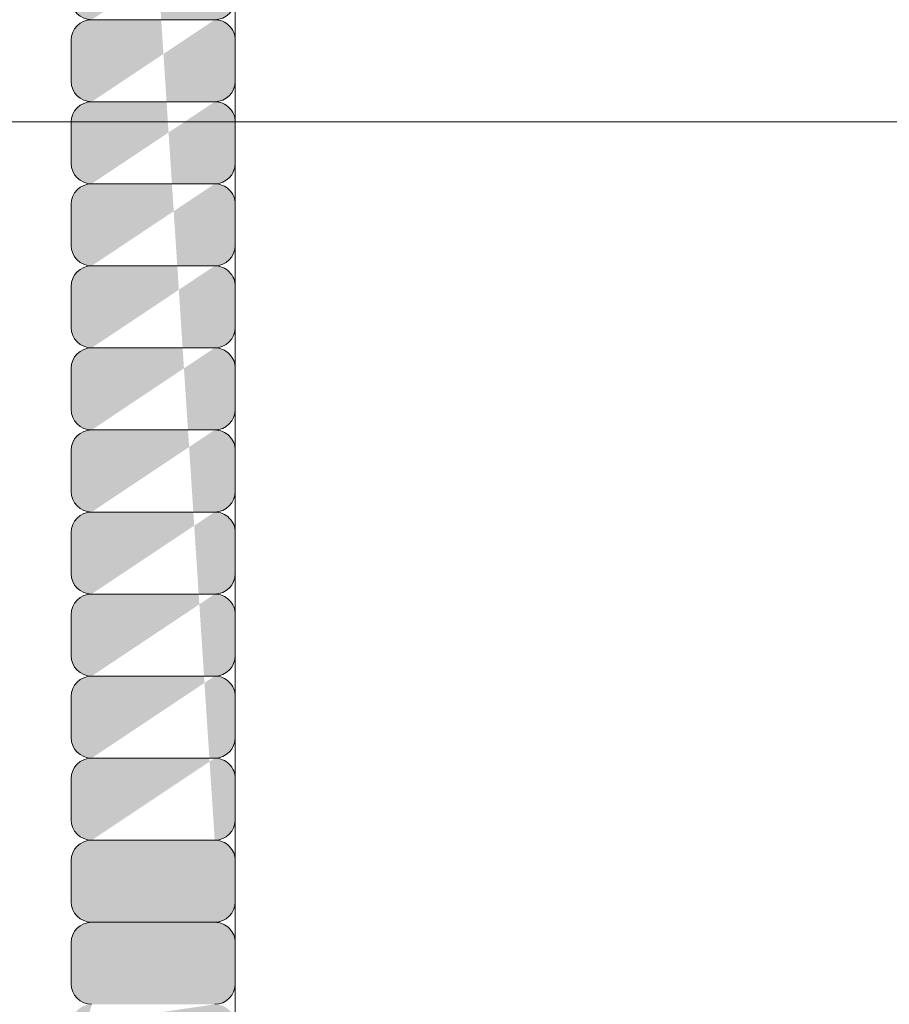
# Model space of a CAD drawing. Units: inches. Extents: x 2 to 891, y -14 to 291.
# Drawn here: x 326 to 329, y 227 to 230 of the extents above; entities that cross this region are included whole.
import ezdxf

# ---------------------------------------------------------------- set-up
doc = ezdxf.new("R2010")
doc.units = ezdxf.units.IN
doc.header["$LTSCALE"] = 0.375
doc.header["$MEASUREMENT"] = 0
doc.layers.add('FILL1', color=254, linetype='Continuous')
doc.layers.add('OBJECT', color=7, linetype='Continuous', lineweight=0)

# ---------------------------------------------------------------- blocks, each defined once
blk = doc.blocks.new('ACXSYM1001 front v1.1')
at = {"layer": 'FILL1'}
h = blk.add_hatch(color=256, dxfattribs=at)
edge = h.paths.add_edge_path()
edge.add_line((5.812500000000455, 30.56148000000007), (6.187500000000227, 30.56148000000013))
edge.add_arc((6.187500000000227, 30.62398000000007), 0.0625, 270, 360)
edge.add_line((6.250000000000227, 30.62398000000007), (6.250000000000227, 30.74898000000013))
edge.add_arc((6.187500000000227, 30.74898000000013), 0.0625, 0, 90)
edge.add_arc((6.187500000000227, 30.87398000000007), 0.0625, 270, 360)
edge.add_line((6.250000000000227, 30.87398000000007), (6.250000000000227, 30.99898000000013))
edge.add_arc((6.187500000000227, 30.99898000000013), 0.0625, 0, 90)
edge.add_arc((6.187500000000227, 31.12398000000007), 0.0625, 270, 360)
edge.add_line((6.250000000000227, 31.12398000000007), (6.250000000000227, 31.24898000000013))
edge.add_arc((6.187500000000227, 31.24898000000013), 0.0625, 0, 90)
edge.add_arc((6.187500000000227, 31.37398000000007), 0.0625, 270, 360)
edge.add_line((6.250000000000227, 31.37398000000007), (6.250000000000227, 31.49898000000013))
edge.add_arc((6.187500000000227, 31.49898000000013), 0.0625, 0, 90)
edge.add_arc((6.187499999999773, 31.62398000000007), 0.0625, 270, 360)
edge.add_line((6.249999999999773, 31.62398000000007), (6.249999999999773, 31.74898000000013))
edge.add_arc((6.187499999999773, 31.74898000000013), 0.0625, 0, 90)
edge.add_arc((6.187500000000227, 31.87398000000013), 0.0625, 270, 360)
edge.add_line((6.250000000000227, 31.87398000000013), (6.250000000000227, 31.99898000000019))
edge.add_arc((6.187500000000227, 31.99898000000019), 0.0625, 0, 90)
edge.add_arc((6.187500000000227, 32.12398000000019), 0.0625, 270, 360)
edge.add_line((6.250000000000227, 32.12398000000019), (6.250000000000227, 32.24898000000024))
edge.add_arc((6.187500000000227, 32.24898000000024), 0.0625, 0, 90)
edge.add_arc((6.187500000000227, 32.37398000000019), 0.0625, 270, 360)
edge.add_line((6.250000000000227, 32.37398000000019), (6.250000000000227, 32.49898000000024))
edge.add_arc((6.187500000000227, 32.49898000000024), 0.0625, 0, 90)
edge.add_arc((6.187500000000227, 32.62398000000024), 0.0625, 270, 360)
edge.add_line((6.250000000000227, 32.62398000000024), (6.250000000000227, 32.7489800000003))
edge.add_arc((6.187500000000227, 32.7489800000003), 0.0625, 0, 90)
edge.add_arc((6.187500000000227, 32.8739800000003), 0.0625, 270, 360)
edge.add_line((6.250000000000227, 32.8739800000003), (6.250000000000227, 32.99898000000036))
edge.add_arc((6.187500000000227, 32.99898000000036), 0.0625, 0, 90)
edge.add_arc((6.187500000000227, 33.1239800000003), 0.0625, 270, 360)
edge.add_line((6.250000000000227, 33.1239800000003), (6.250000000000227, 33.24898000000036))
edge.add_arc((6.187500000000227, 33.24898000000036), 0.0625, 0, 90)
edge.add_arc((6.187499999999773, 33.3739800000003), 0.0625, 270, 360)
edge.add_line((6.249999999999773, 33.3739800000003), (6.249999999999773, 33.49898000000036))
edge.add_arc((6.187499999999773, 33.49898000000036), 0.0625, 0, 90)
edge.add_arc((6.187500000000227, 33.62398000000036), 0.0625, 270, 360)
edge.add_line((6.250000000000227, 33.62398000000036), (6.250000000000227, 33.74898000000042))
edge.add_arc((6.187500000000227, 33.74898000000042), 0.0625, 0, 90)
edge.add_arc((6.187500000000227, 33.87398000000042), 0.0625, 270, 360)
edge.add_line((6.250000000000227, 33.87398000000042), (6.250000000000227, 33.99898000000047))
edge.add_arc((6.187500000000227, 33.99898000000047), 0.0625, 0, 90)
edge.add_arc((6.187500000000227, 34.12398000000042), 0.0625, 270, 360)
edge.add_line((6.250000000000227, 34.12398000000042), (6.250000000000227, 34.24898000000047))
edge.add_arc((6.187500000000227, 34.24898000000047), 0.0625, 0, 90)
edge.add_arc((6.187500000000227, 34.37398000000042), 0.0625, 270, 360)
edge.add_line((6.250000000000227, 34.37398000000042), (6.250000000000227, 34.49898000000047))
edge.add_arc((6.187500000000227, 34.49898000000047), 0.0625, 0, 90)
edge.add_arc((6.187500000000227, 34.62398000000042), 0.0625, 270, 360)
edge.add_line((6.250000000000227, 34.62398000000042), (6.250000000000227, 34.74898000000047))
edge.add_arc((6.187500000000227, 34.74898000000047), 0.0625, 0, 90)
edge.add_arc((6.187500000000227, 34.87398000000042), 0.0625, 270, 360)
edge.add_line((6.250000000000227, 34.87398000000042), (6.250000000000227, 34.99898000000047))
edge.add_arc((6.187500000000227, 34.99898000000047), 0.0625, 0, 90)
edge.add_arc((6.187500000000227, 35.12398000000042), 0.0625, 270, 360)
edge.add_line((6.250000000000227, 35.12398000000042), (6.250000000000227, 35.24898000000047))
edge.add_arc((6.187500000000227, 35.24898000000047), 0.0625, 0, 90)
edge.add_arc((6.187499999999773, 35.37398000000042), 0.0625, 270, 360)
edge.add_line((6.249999999999773, 35.37398000000042), (6.249999999999773, 35.49898000000047))
edge.add_arc((6.187499999999773, 35.49898000000047), 0.0625, 0, 90)
edge.add_arc((6.187499999999773, 35.62398000000042), 0.0625, 270, 360)
edge.add_line((6.249999999999773, 35.62398000000042), (6.249999999999773, 35.74898000000047))
edge.add_arc((6.187499999999773, 35.74898000000047), 0.0625, 0, 90)
edge.add_arc((6.187499999999773, 35.87398000000042), 0.0625, 270, 360)
edge.add_line((6.249999999999773, 35.87398000000042), (6.249999999999773, 35.99898000000047))
edge.add_arc((6.187499999999773, 35.99898000000047), 0.0625, 0, 90)
edge.add_arc((6.187500000000227, 36.12398000000047), 0.0625, 270, 360)
edge.add_line((6.250000000000227, 36.12398000000047), (6.250000000000227, 36.24898000000053))
edge.add_arc((6.187500000000227, 36.24898000000053), 0.0625, 0, 90)
edge.add_arc((6.187500000000227, 36.37398000000053), 0.0625, 270, 360)
edge.add_line((6.250000000000227, 36.37398000000053), (6.250000000000227, 36.49898000000059))
edge.add_arc((6.187500000000227, 36.49898000000059), 0.0625, 0, 90)
edge.add_arc((6.187500000000227, 36.62398000000053), 0.0625, 270, 360)
edge.add_line((6.250000000000227, 36.62398000000053), (6.250000000000227, 36.74898000000059))
edge.add_arc((6.187500000000227, 36.74898000000059), 0.0625, 0, 90)
edge.add_line((6.187500000000227, 36.81148000000059), (5.812500000000455, 36.81148000000053))
edge.add_arc((5.812500000000455, 36.74898000000053), 0.0625, 90, 180.000000000001)
edge.add_line((5.750000000000455, 36.74898000000053), (5.750000000000455, 36.62398000000053))
edge.add_arc((5.812500000000455, 36.62398000000053), 0.0625, 180.0000000000005, 270)
edge.add_arc((5.812500000000455, 36.49898000000053), 0.0625, 90, 180.000000000001)
edge.add_line((5.750000000000455, 36.49898000000053), (5.750000000000455, 36.37398000000053))
edge.add_arc((5.812500000000455, 36.37398000000053), 0.0625, 180.0000000000005, 270)
edge.add_arc((5.812500000000455, 36.24898000000047), 0.0625, 90, 180.000000000001)
edge.add_line((5.750000000000455, 36.24898000000047), (5.750000000000455, 36.12398000000047))
edge.add_arc((5.812500000000455, 36.12398000000047), 0.0625, 180.0000000000005, 270)
edge.add_arc((5.8125, 35.99898000000042), 0.0625, 90, 180.000000000001)
edge.add_line((5.75, 35.99898000000042), (5.75, 35.87398000000042))
edge.add_arc((5.8125, 35.87398000000042), 0.0625, 180.0000000000005, 270)
edge.add_arc((5.8125, 35.74898000000042), 0.0625, 90, 180.000000000001)
edge.add_line((5.75, 35.74898000000042), (5.75, 35.62398000000042))
edge.add_arc((5.8125, 35.62398000000042), 0.0625, 180.0000000000005, 270)
edge.add_arc((5.8125, 35.49898000000042), 0.0625, 90, 180.000000000001)
edge.add_line((5.75, 35.49898000000042), (5.75, 35.37398000000042))
edge.add_arc((5.8125, 35.37398000000042), 0.0625, 180.0000000000005, 270)
edge.add_arc((5.812500000000455, 35.24898000000042), 0.0625, 90, 180.000000000001)
edge.add_line((5.750000000000455, 35.24898000000042), (5.750000000000455, 35.12398000000042))
edge.add_arc((5.812500000000455, 35.12398000000042), 0.0625, 180.0000000000005, 270)
edge.add_arc((5.812500000000455, 34.99898000000042), 0.0625, 90, 180.000000000001)
edge.add_line((5.750000000000455, 34.99898000000042), (5.750000000000455, 34.87398000000042))
edge.add_arc((5.812500000000455, 34.87398000000042), 0.0625, 180.0000000000005, 270)
edge.add_arc((5.812500000000455, 34.74898000000042), 0.0625, 90, 180.000000000001)
edge.add_line((5.750000000000455, 34.74898000000042), (5.750000000000455, 34.62398000000042))
edge.add_arc((5.812500000000455, 34.62398000000042), 0.0625, 180.0000000000005, 270)
edge.add_arc((5.812500000000455, 34.49898000000042), 0.0625, 90, 180.000000000001)
edge.add_line((5.750000000000455, 34.49898000000042), (5.750000000000455, 34.37398000000042))
edge.add_arc((5.812500000000455, 34.37398000000042), 0.0625, 180.0000000000005, 270)
edge.add_arc((5.812500000000455, 34.24898000000042), 0.0625, 90, 180.000000000001)
edge.add_line((5.750000000000455, 34.24898000000042), (5.750000000000455, 34.12398000000042))
edge.add_arc((5.812500000000455, 34.12398000000042), 0.0625, 180.0000000000005, 270)
edge.add_arc((5.812500000000455, 33.99898000000042), 0.0625, 90, 180.000000000001)
edge.add_line((5.750000000000455, 33.99898000000042), (5.750000000000455, 33.87398000000042))
edge.add_arc((5.812500000000455, 33.87398000000042), 0.0625, 180.0000000000005, 270)
edge.add_arc((5.812500000000455, 33.74898000000036), 0.0625, 90, 180.000000000001)
edge.add_line((5.750000000000455, 33.74898000000036), (5.750000000000455, 33.62398000000036))
edge.add_arc((5.812500000000455, 33.62398000000036), 0.0625, 180.0000000000005, 270)
edge.add_arc((5.8125, 33.4989800000003), 0.0625, 90, 180.000000000001)
edge.add_line((5.75, 33.4989800000003), (5.75, 33.3739800000003))
edge.add_arc((5.8125, 33.3739800000003), 0.0625, 180.0000000000005, 270)
edge.add_arc((5.812500000000455, 33.2489800000003), 0.0625, 90, 180.000000000001)
edge.add_line((5.750000000000455, 33.2489800000003), (5.750000000000455, 33.1239800000003))
edge.add_arc((5.812500000000455, 33.1239800000003), 0.0625, 180.0000000000005, 270)
edge.add_arc((5.812500000000455, 32.9989800000003), 0.0625, 90, 180.000000000001)
edge.add_line((5.750000000000455, 32.9989800000003), (5.750000000000455, 32.8739800000003))
edge.add_arc((5.812500000000455, 32.8739800000003), 0.0625, 180.0000000000005, 270)
edge.add_arc((5.812500000000455, 32.74898000000024), 0.0625, 90, 180.000000000001)
edge.add_line((5.750000000000455, 32.74898000000024), (5.750000000000455, 32.62398000000024))
edge.add_arc((5.812500000000455, 32.62398000000024), 0.0625, 180.0000000000005, 270)
edge.add_arc((5.812500000000455, 32.49898000000019), 0.0625, 90, 180.000000000001)
edge.add_line((5.750000000000455, 32.49898000000019), (5.750000000000455, 32.37398000000019))
edge.add_arc((5.812500000000455, 32.37398000000019), 0.0625, 180.0000000000005, 270)
edge.add_arc((5.812500000000455, 32.24898000000019), 0.0625, 90, 180.000000000001)
edge.add_line((5.750000000000455, 32.24898000000019), (5.750000000000455, 32.12398000000019))
edge.add_arc((5.812500000000455, 32.12398000000019), 0.0625, 180.0000000000005, 270)
edge.add_arc((5.812500000000455, 31.99898000000013), 0.0625, 90, 180.000000000001)
edge.add_line((5.750000000000455, 31.99898000000013), (5.750000000000455, 31.87398000000013))
edge.add_arc((5.812500000000455, 31.87398000000013), 0.0625, 180.0000000000005, 270)
edge.add_arc((5.8125, 31.74898000000007), 0.0625, 90, 180.000000000001)
edge.add_line((5.75, 31.74898000000007), (5.75, 31.62398000000007))
edge.add_arc((5.8125, 31.62398000000007), 0.0625, 180.0000000000005, 270)
edge.add_arc((5.812500000000455, 31.49898000000007), 0.0625, 90, 180.000000000001)
edge.add_line((5.750000000000455, 31.49898000000007), (5.750000000000455, 31.37398000000007))
edge.add_arc((5.812500000000455, 31.37398000000007), 0.0625, 180.0000000000005, 270)
edge.add_arc((5.812500000000455, 31.24898000000007), 0.0625, 90, 180.000000000001)
edge.add_line((5.750000000000455, 31.24898000000007), (5.750000000000455, 31.12398000000007))
edge.add_arc((5.812500000000455, 31.12398000000007), 0.0625, 180.0000000000005, 270)
edge.add_arc((5.812500000000455, 30.99898000000007), 0.0625, 90, 180.000000000001)
edge.add_line((5.750000000000455, 30.99898000000007), (5.750000000000455, 30.87398000000007))
edge.add_arc((5.812500000000455, 30.87398000000007), 0.0625, 180.0000000000005, 270)
edge.add_arc((5.812500000000455, 30.74898000000007), 0.0625, 90, 180.000000000001)
edge.add_line((5.750000000000455, 30.74898000000007), (5.750000000000455, 30.62398000000007))
edge.add_arc((5.812500000000455, 30.62398000000007), 0.0625, 180.0000000000005, 270)
edge = h.paths.add_edge_path(flags=16)
edge.add_line((5.812500000000455, 30.81148000000007), (6.187500000000227, 30.81148000000013))
edge.add_line((5.812500000000455, 31.06148000000007), (6.187500000000227, 31.06148000000013))
edge.add_line((5.812500000000455, 31.31148000000007), (6.187500000000227, 31.31148000000013))
edge.add_line((5.812500000000455, 31.56148000000007), (6.187500000000227, 31.56148000000013))
edge.add_line((5.8125, 31.81148000000007), (6.187499999999773, 31.81148000000013))
edge.add_line((5.812500000000455, 32.06148000000013), (6.187500000000227, 32.06148000000019))
edge.add_line((5.812500000000455, 32.31148000000019), (6.187500000000227, 32.31148000000024))
edge.add_line((5.812500000000455, 32.56148000000019), (6.187500000000227, 32.56148000000024))
edge.add_line((5.812500000000455, 32.81148000000024), (6.187500000000227, 32.8114800000003))
edge.add_line((5.812500000000455, 33.0614800000003), (6.187500000000227, 33.06148000000036))
edge.add_line((5.812500000000455, 33.3114800000003), (6.187500000000227, 33.31148000000036))
edge.add_line((5.8125, 33.5614800000003), (6.187499999999773, 33.56148000000036))
edge.add_line((5.812500000000455, 33.81148000000036), (6.187500000000227, 33.81148000000042))
edge.add_line((5.812500000000455, 34.06148000000042), (6.187500000000227, 34.06148000000047))
edge.add_line((5.812500000000455, 34.31148000000042), (6.187500000000227, 34.31148000000047))
edge.add_line((5.812500000000455, 34.56148000000042), (6.187500000000227, 34.56148000000047))
edge.add_line((5.812500000000455, 34.81148000000042), (6.187500000000227, 34.81148000000047))
edge.add_line((5.812500000000455, 35.06148000000042), (6.187500000000227, 35.06148000000047))
edge.add_line((5.812500000000455, 35.31148000000042), (6.187500000000227, 35.31148000000047))
edge.add_line((5.8125, 35.56148000000042), (6.187499999999773, 35.56148000000047))
edge.add_line((5.8125, 35.81148000000042), (6.187499999999773, 35.81148000000047))
edge.add_line((5.8125, 36.06148000000042), (6.187499999999773, 36.06148000000047))
edge.add_line((5.812500000000455, 36.31148000000047), (6.187500000000227, 36.31148000000053))
edge.add_line((5.812500000000455, 36.56148000000053), (6.187500000000227, 36.56148000000059))
h = blk.add_hatch(color=256, dxfattribs=at)
edge = h.paths.add_edge_path()
edge.add_line((1.619431596436698, 30.31148000000007), (1.244290224828319, 30.31148000000007))
edge.add_arc((1.244290224828319, 30.24898000000007), 0.0625, 90, 181.4487734008585)
edge.add_arc((3.715499999416124, 30.31148000000007), 2.53449999999998, 181.4487734008432, 184.1762265991577)
edge.add_arc((1.250063704072545, 30.13145813015751), 0.0625, 184.1762265991688, 275.6249999999125)
edge.add_arc((1.262315846613092, 30.00706003933914), 0.0625, 95.62500000108004, 187.0737734018238)
edge.add_arc((3.71549999941044, 30.31148000005822), 2.53449999999998, 187.0737734018349, 189.8012266001493)
edge.add_arc((1.279580682587493, 29.89066996934747), 0.0625, 189.801226600134, 281.2500000009925)
edge.add_arc((1.303966972845501, 29.7680718092671), 0.0625, 101.2499999990079, 192.6987733998664)
edge.add_arc((3.71549999943295, 30.31147999994414), 2.53449999999998, 192.6987733998511, 195.4262265981656)
edge.add_arc((1.332556895734115, 29.65393443912433), 0.0625, 195.4262265981766, 286.8749999989203)
edge.add_arc((1.36884248038541, 29.53431689717252), 0.0625, 106.8750000000879, 198.3237734008316)
edge.add_arc((3.715499999415897, 30.31148000000007), 2.53449999999998, 198.3237734008427, 201.0512265991572)
edge.add_arc((1.408482153609611, 29.42353143214859), 0.0625, 201.0512265991419, 292.5000000000003)
edge.add_arc((1.456317582665179, 29.3080464905546), 0.0625, 112.4999999980373, 203.9487733988957)
edge.add_arc((3.715499999460462, 30.31147999989253), 2.53449999999998, 203.9487733988804, 206.6762265971949)
edge.add_arc((1.506625254496157, 29.20167985523676), 0.0625, 206.676226597206, 298.1249999979497)
edge.add_arc((1.565549846589192, 29.09143969720549), 0.0625, 118.1249999991172, 209.573773399861)
edge.add_arc((3.71549999943295, 30.31147999994425), 2.53449999999998, 209.573773399872, 212.3012265981865)
edge.add_arc((1.626041026652274, 28.99051626044059), 0.0625, 212.3012265981712, 303.7499999990297)
edge.add_arc((1.695487305792994, 28.88658255887492), 0.0625, 123.7499999970451, 215.1987733979036)
edge.add_arc((3.715499999497752, 30.31147999984773), 2.53449999999998, 215.1987733978883, 217.9262265962027)
edge.add_arc((1.765579430950311, 28.79207426852508), 0.0625, 217.9262265962138, 309.3749999969575)
edge.add_arc((1.844878591456563, 28.69544796186347), 0.0625, 129.3749999981251, 220.8237733988688)
edge.add_arc((3.715499999460462, 30.31147999989275), 2.53449999999998, 220.82377339888, 223.5512265971944)
edge.add_arc((1.923896636232485, 28.60826498443271), 0.0625, 223.5512265971791, 314.9999999980375)
edge.add_arc((2.012284983907875, 28.51987663674868), 0.0625, 134.9999999963754, 226.4487733972339)
edge.add_arc((3.715499999542544, 30.31147999981044), 2.53449999999998, 226.4487733972186, 229.1762265955331)
edge.add_arc((2.099467961330902, 28.44085859196412), 0.0625, 229.1762265955441, 320.6249999962878)
edge.add_arc((2.19609426798479, 28.36155943144854), 0.0625, 140.6249999974554, 232.0737733981991)
edge.add_arc((3.715499999497524, 30.31147999984773), 2.53449999999998, 232.0737733982102, 234.8012265965248)
edge.add_arc((2.290602558327691, 28.2914673062819), 0.0625, 234.8012265965094, 326.2499999973679)
edge.add_arc((2.394536259886536, 28.22202102713118), 0.0625, 146.2499999953832, 237.6987733962418)
edge.add_arc((3.715499999594158, 30.31147999978293), 2.53449999999998, 237.6987733962265, 240.4262265945409)
edge.add_arc((2.495459696645639, 28.16152984705809), 0.0625, 240.4262265945521, 331.8749999952957)
edge.add_arc((2.605699854671229, 28.10260525495437), 0.0625, 151.8749999964633, 243.323773397207)
edge.add_arc((3.715499999542317, 30.31147999981044), 2.53449999999998, 243.323773397218, 246.0512265955326)
edge.add_arc((2.712066489983954, 28.05229758311293), 0.0625, 246.0512265955172, 337.4999999963757)
edge.add_arc((2.827551431573283, 28.00446215404622), 0.0625, 157.4999999944126, 248.9487733952711)
edge.add_arc((3.715499999649865, 30.31147999976588), 2.53449999999998, 248.9487733952558, 251.6762265935703)
edge.add_arc((2.938336896593455, 27.96482248081111), 0.0625, 251.6762265935814, 343.1249999943251)
edge.add_arc((3.057954438541856, 27.92853689614822), 0.0625, 163.1249999954926, 254.5737733962364)
edge.add_arc((3.715499999593931, 30.31147999978293), 2.53449999999998, 254.5737733962474, 257.3012265945619)
edge.add_arc((3.172091808681671, 27.89994697324846), 0.0625, 257.3012265945466, 348.7499999954051)
edge.add_arc((3.294689968759712, 27.87556068297863), 0.0625, 168.7499999934205, 260.198773394279)
edge.add_arc((3.715499999708072, 30.31147999976042), 2.53449999999998, 260.1987733942636, 262.9262265925781)
edge.add_arc((3.411080038749787, 27.85829584699286), 0.0625, 262.9262265925892, 354.3749999933329)
edge.add_arc((3.535478129566854, 27.84604370444004), 0.0625, 174.3749999945005, 265.8237733952442)
edge.add_arc((3.715499999649865, 30.31147999976611), 2.53449999999998, 265.8237733952553, 268.5512265935698)
edge.add_arc((3.652999999408848, 27.84027022518444), 0.0625, 268.5512265935544, 359.9999999944129)
edge.add_arc((3.778000000007296, 27.84027022518444), 0.0625, 180.0000000055871, 271.4487734064455)
edge.add_arc((3.71549999976628, 30.31147999976611), 2.53449999999998, 271.4487734064302, 274.1762266047447)
edge.add_arc((3.89552186984929, 27.84604370444004), 0.0625, 274.1762266047558, 365.6250000054994)
edge.add_arc((4.019919960666357, 27.85829584699286), 0.0625, 185.6250000066671, 277.0737734074108)
edge.add_arc((3.715499999708072, 30.31147999976042), 2.53449999999998, 277.0737734074219, 279.8012266057364)
edge.add_arc((4.136310030656432, 27.87556068297863), 0.0625, 279.8012266057211, 371.2500000065795)
edge.add_arc((4.258908190734473, 27.89994697324846), 0.0625, 191.2500000045949, 282.6987734054534)
edge.add_arc((3.715499999822214, 30.31147999978293), 2.53449999999998, 282.6987734054381, 285.4262266037526)
edge.add_arc((4.373045560874289, 27.92853689614822), 0.0625, 285.4262266037637, 376.8750000045073)
edge.add_arc((4.492663102822689, 27.96482248081111), 0.0625, 196.875000005675, 288.3237734064186)
edge.add_arc((3.71549999976628, 30.31147999976588), 2.53449999999998, 288.3237734064297, 291.0512266047442)
edge.add_arc((4.603448567842861, 28.00446215404622), 0.0625, 291.0512266047289, 382.5000000055874)
edge.add_arc((4.71893350943219, 28.05229758311293), 0.0625, 202.5000000036243, 293.9487734044827)
edge.add_arc((3.715499999873828, 30.31147999981044), 2.53449999999998, 293.9487734044674, 296.6762266027819)
edge.add_arc((4.825300144744915, 28.10260525495437), 0.0625, 296.676226602793, 388.1250000035367)
edge.add_arc((4.935540302770505, 28.16152984705809), 0.0625, 208.1250000047043, 299.573773405448)
edge.add_arc((3.715499999821986, 30.31147999978293), 2.53449999999998, 299.5737734054591, 302.3012266037736)
edge.add_arc((5.036463739529609, 28.22202102713118), 0.0625, 302.3012266037582, 393.7500000046168)
edge.add_arc((5.140397441088453, 28.2914673062819), 0.0625, 213.7500000026321, 305.1987734034906)
edge.add_arc((3.71549999991862, 30.31147999984773), 2.53449999999998, 305.1987734034753, 307.9262266017898)
edge.add_arc((5.234905731431354, 28.36155943144854), 0.0625, 307.9262266018009, 399.3750000025446)
edge.add_arc((5.331532038085243, 28.44085859196412), 0.0625, 219.3750000037122, 310.8237734044558)
edge.add_arc((3.7154999998736, 30.31147999981044), 2.53449999999998, 310.823773404467, 313.5512266027814)
edge.add_arc((5.418715015508269, 28.51987663674868), 0.0625, 313.5512266027661, 405.0000000036246)
edge.add_arc((5.50710336318366, 28.60826498443271), 0.0625, 225.0000000019624, 316.448773402821)
edge.add_arc((3.715499999955682, 30.31147999989275), 2.53449999999998, 316.4487734028056, 319.1762266011201)
edge.add_arc((5.586121407959581, 28.69544796186347), 0.0625, 319.1762266011312, 410.6250000018749)
edge.add_arc((5.665420568465834, 28.79207426852508), 0.0625, 230.6250000030425, 322.0737734037862)
edge.add_arc((3.715499999918393, 30.31147999984773), 2.53449999999998, 322.0737734037972, 324.8012266021117)
edge.add_arc((5.73551269362315, 28.88658255887492), 0.0625, 324.8012266020964, 416.2500000029549)
edge.add_arc((5.80495897276387, 28.99051626044059), 0.0625, 236.2500000009703, 327.6987734018288)
edge.add_arc((3.715499999983194, 30.31147999994425), 2.53449999999998, 327.6987734018135, 330.426226600128)
edge.add_arc((5.865450152826952, 29.09143969720549), 0.0625, 330.426226600139, 421.8750000008828)
edge.add_arc((5.924374744919987, 29.20167985523676), 0.0625, 241.8750000020503, 333.323773402794)
edge.add_arc((3.715499999955682, 30.31147999989253), 2.53449999999998, 333.3237734028051, 336.0512266011196)
edge.add_arc((5.974682416750966, 29.3080464905546), 0.0625, 336.0512266011043, 427.5000000019627)
edge.add_arc((6.022517845806533, 29.42353143214859), 0.0625, 247.4999999999997, 338.9487734008581)
edge.add_arc((3.715500000000247, 30.31148000000007), 2.53449999999998, 338.9487734008428, 341.6762265991574)
edge.add_arc((6.062157519030734, 29.53431689717252), 0.0625, 341.6762265991684, 433.1249999999121)
edge.add_arc((6.09844310368203, 29.65393443912433), 0.0625, 253.1250000010797, 344.5737734018234)
edge.add_arc((3.715499999983194, 30.31147999994414), 2.53449999999998, 344.5737734018345, 347.3012266001489)
edge.add_arc((6.127033026570643, 29.7680718092671), 0.0625, 347.3012266001336, 438.7500000009921)
edge.add_arc((6.151419316828651, 29.89066996934747), 0.0625, 258.7499999990075, 350.198773399866)
edge.add_arc((3.715500000005704, 30.31148000005822), 2.53449999999998, 350.1987733998507, 352.9262265981652)
edge.add_arc((6.168684152803053, 30.00706003933914), 0.0625, 352.9262265981762, 444.3749999989199)
edge.add_line((6.174810224073099, 30.06925908474051), (5.801475260705047, 30.10602936920492))
edge.add_arc((5.795349189435456, 30.04383032380997), 0.0625, 84.3749999991274, 172.6670760119324)
edge.add_arc((3.715500000005704, 30.31148000005822), 2.03449999999998, 350.4579239860936, 352.66707601192127, ccw=False)
edge.add_arc((5.783486181486296, 29.96385642034249), 0.0625, 170.4579239860724, 258.7499999990075)
edge.add_arc((5.759099891226015, 29.84125826024933), 0.0625, 78.75000000099215, 167.0420760139272)
edge.add_arc((3.715499999983194, 30.31147999994414), 2.03449999999998, 344.8329239880784, 347.04207601390607, ccw=False)
edge.add_arc((5.7394551935854, 29.76283223110056), 0.0625, 164.8329239880673, 253.1250000008723)
edge.add_arc((5.703169608936378, 29.64321468915477), 0.0625, 73.12500000011951, 161.4170760129245)
edge.add_arc((3.715500000000247, 30.31148000000007), 2.03449999999998, 339.2079239870857, 341.4170760129134, ccw=False)
edge.add_arc((5.675932410779296, 29.56709181985786), 0.0625, 159.2079239870646, 247.4999999999997)
edge.add_arc((5.6280969817185, 29.45160687825205), 0.0625, 67.50000000196276, 155.7920760148978)
edge.add_arc((3.715499999955682, 30.31147999989253), 2.03449999999998, 333.582923989049, 335.7920760148767, ccw=False)
edge.add_arc((5.593529592155392, 29.37852027365011), 0.0625, 153.5829239890379, 241.8750000018429)
edge.add_arc((5.534605000064857, 29.26828011562475), 0.0625, 61.87500000109019, 150.1670760138952)
edge.add_arc((3.715499999983194, 30.31147999994425), 2.03449999999998, 327.9579239880564, 330.167076013884, ccw=False)
edge.add_arc((5.493040321950957, 29.19893363967469), 0.0625, 147.9579239880352, 236.2500000009703)
edge.add_arc((5.423594042802506, 29.09499993809845), 0.0625, 56.25000000295493, 144.54207601589)
edge.add_arc((3.715499999918393, 30.31147999984773), 2.03449999999998, 322.33292399004114, 324.5420760158689, ccw=False)
edge.add_arc((5.375432366711266, 29.0300614352708), 0.0625, 142.33292399003, 230.6250000028351)
edge.add_arc((5.296133206209106, 28.93343512861406), 0.0625, 50.6250000020823, 138.9170760148873)
edge.add_arc((3.715499999955682, 30.31147999989275), 2.03449999999998, 316.7079239890485, 318.9170760148762, ccw=False)
edge.add_arc((5.241838355406799, 28.87352999219161), 0.0625, 136.7079239890274, 225.0000000019624)
edge.add_arc((5.153450007723677, 28.78514164449962), 0.0625, 45.0000000036246, 133.2920760165597)
edge.add_arc((3.7154999998736, 30.31147999981044), 2.03449999999998, 311.08292399071087, 313.29207601653854, ccw=False)
edge.add_arc((5.093544871306449, 28.7308467936914), 0.0625, 131.0829239906997, 219.3750000035047)
edge.add_arc((4.996918564657335, 28.65154763317992), 0.0625, 39.37500000275199, 127.667076015557)
edge.add_arc((3.71549999991862, 30.31147999984773), 2.03449999999998, 305.4579239897182, 307.6670760155459, ccw=False)
edge.add_arc((4.931980061834565, 28.60338595708231), 0.0625, 125.4579239896971, 213.7500000026321)
edge.add_arc((4.828046360265034, 28.53393967792363), 0.0625, 33.75000000461678, 122.0420760175518)
edge.add_arc((3.715499999821986, 30.31147999978293), 2.03449999999998, 299.832923991703, 302.0420760175307, ccw=False)
edge.add_arc((4.758699884318958, 28.49237499980313), 0.0625, 119.8329239916919, 208.1250000044969)
edge.add_arc((4.648459726299279, 28.43345040770168), 0.0625, 28.12500000374415, 116.4170760165491)
edge.add_arc((3.715499999873828, 30.31147999981044), 2.03449999999998, 294.2079239907103, 296.41707601653803, ccw=False)
edge.add_arc((4.57537312170075, 28.39888301813153), 0.0625, 114.2079239906892, 202.5000000036243)
edge.add_arc((4.459888180099597, 28.35104758905936), 0.0625, 22.50000000558737, 110.7920760185224)
edge.add_arc((3.71549999976628, 30.31147999976588), 2.03449999999998, 288.5829239926736, 290.79207601850135, ccw=False)
edge.add_arc((4.383765310805302, 28.32381039089501), 0.0625, 108.5829239926625, 196.8750000054675)
edge.add_arc((4.26414776886304, 28.28752480623416), 0.0625, 16.8750000047148, 105.1670760175197)
edge.add_arc((3.715499999822214, 30.31147999978293), 2.03449999999998, 282.957923991681, 285.16707601750863, ccw=False)
edge.add_arc((4.185721739716428, 28.26788010858604), 0.0625, 102.9579239916598, 191.2500000045949)
edge.add_arc((4.063123579625426, 28.24349381831371), 0.0625, 11.25000000657953, 99.54207601951458)
edge.add_arc((3.715499999708072, 30.31147999976042), 2.03449999999998, 277.33292399366576, 279.5420760194935, ccw=False)
edge.add_arc((3.983149676159201, 28.23163081035682), 0.0625, 97.33292399365463, 185.6250000064596)
edge.add_arc((3.8587515853485, 28.21937866780445), 0.0625, 5.625000005706912, 93.91707601851192)
edge.add_arc((3.71549999976628, 30.31147999976611), 2.03449999999998, 271.7079239926731, 273.9170760185008, ccw=False)
edge.add_arc((3.777999999970689, 28.21541159679282), 0.0625, 91.70792399265196, 180.0000000055871)
edge.add_arc((3.652999999445456, 28.21541159679282), 0.0625, 359.9999999944129, 448.292076007348)
edge.add_arc((3.715499999649865, 30.31147999976611), 2.03449999999998, 266.0829239814992, 268.2920760073269, ccw=False)
edge.add_arc((3.572248414067644, 28.21937866780445), 0.0625, 86.08292398148811, 174.3749999942931)
edge.add_arc((3.447850323256944, 28.23163081035682), 0.0625, 354.3749999935404, 442.6670760063453)
edge.add_arc((3.715499999708072, 30.31147999976042), 2.03449999999998, 260.4579239805065, 262.66707600633424, ccw=False)
edge.add_arc((3.367876419790719, 28.24349381831371), 0.0625, 80.45792398048543, 168.7499999934205)
edge.add_arc((3.245278259699717, 28.26788010858604), 0.0625, 348.7499999954051, 437.0420760083402)
edge.add_arc((3.715499999593931, 30.31147999978293), 2.03449999999998, 254.8329239824914, 257.042076008319, ccw=False)
edge.add_arc((3.166852230553104, 28.28752480623416), 0.0625, 74.83292398248025, 163.1249999952852)
edge.add_arc((3.047234688610843, 28.32381039089501), 0.0625, 343.1249999945325, 431.4170760073375)
edge.add_arc((3.715499999649865, 30.31147999976588), 2.03449999999998, 249.2079239814987, 251.4170760073264, ccw=False)
edge.add_arc((2.971111819316548, 28.35104758905936), 0.0625, 69.20792398147758, 157.4999999944126)
edge.add_arc((2.855626877715395, 28.39888301813153), 0.0625, 337.4999999963757, 425.7920760093108)
edge.add_arc((3.715499999542317, 30.31147999981044), 2.03449999999998, 243.582923983462, 245.7920760092897, ccw=False)
edge.add_arc((2.782540273116865, 28.43345040770168), 0.0625, 63.58292398345088, 151.8749999962558)
edge.add_arc((2.672300115097187, 28.49237499980313), 0.0625, 331.8749999955031, 420.1670760083081)
edge.add_arc((3.715499999594158, 30.31147999978293), 2.03449999999998, 237.9579239824693, 240.167076008297, ccw=False)
edge.add_arc((2.60295363915111, 28.53393967792363), 0.0625, 57.95792398244819, 146.2499999953832)
edge.add_arc((2.499019937581579, 28.60338595708231), 0.0625, 326.2499999973679, 414.542076010303)
edge.add_arc((3.715499999497524, 30.31147999984773), 2.03449999999998, 232.3329239844541, 234.5420760102818, ccw=False)
edge.add_arc((2.434081434758809, 28.65154763317992), 0.0625, 52.33292398444301, 140.624999997248)
edge.add_arc((2.337455128109696, 28.7308467936914), 0.0625, 320.6249999964953, 408.9170760093003)
edge.add_arc((3.715499999542544, 30.31147999981044), 2.03449999999998, 226.7079239834615, 228.9170760092892, ccw=False)
edge.add_arc((2.277549991692467, 28.78514164449962), 0.0625, 46.70792398344034, 134.9999999963754)
edge.add_arc((2.189161644009346, 28.87352999219161), 0.0625, 314.9999999980375, 403.2920760109727)
edge.add_arc((3.715499999460462, 30.31147999989275), 2.03449999999998, 221.0829239851238, 223.2920760109515, ccw=False)
edge.add_arc((2.134866793207038, 28.93343512861406), 0.0625, 41.08292398511271, 129.3749999979177)
edge.add_arc((2.055567632704879, 29.0300614352708), 0.0625, 309.3749999971649, 397.66707600997)
edge.add_arc((3.715499999497752, 30.31147999984773), 2.03449999999998, 215.4579239841312, 217.6670760099588, ccw=False)
edge.add_arc((2.007405956613638, 29.09499993809845), 0.0625, 35.45792398411005, 123.7499999970451)
edge.add_arc((1.937959677465187, 29.19893363967469), 0.0625, 303.7499999990297, 392.0420760119648)
edge.add_arc((3.71549999943295, 30.31147999994425), 2.03449999999998, 209.832923986116, 212.0420760119436, ccw=False)
edge.add_arc((1.896394999351287, 29.26828011562475), 0.0625, 29.83292398610483, 118.1249999989098)
edge.add_arc((1.837470407260753, 29.37852027365011), 0.0625, 298.1249999981571, 386.4170760109621)
edge.add_arc((3.715499999460462, 30.31147999989253), 2.03449999999998, 204.2079239851233, 206.417076010951, ccw=False)
edge.add_arc((1.802903017697645, 29.45160687825205), 0.0625, 24.20792398510217, 112.4999999980373)
edge.add_arc((1.755067588636848, 29.56709181985786), 0.0625, 292.5000000000003, 380.7920760129354)
edge.add_arc((3.715499999415897, 30.31148000000007), 2.03449999999998, 198.5829239870866, 200.7920760129143, ccw=False)
edge.add_arc((1.727830390479767, 29.64321468915477), 0.0625, 18.58292398707548, 106.8749999998805)
edge.add_arc((1.691544805830745, 29.76283223110056), 0.0625, 286.8749999991277, 375.1670760119327)
edge.add_arc((3.71549999943295, 30.31147999994414), 2.03449999999998, 192.957923986094, 195.1670760119217, ccw=False)
edge.add_arc((1.67190010819013, 29.84125826024933), 0.0625, 12.95792398607281, 101.2499999990079)
edge.add_arc((1.647513817929848, 29.96385642034249), 0.0625, 281.2500000009925, 369.5420760139276)
edge.add_arc((3.71549999941044, 30.31148000005822), 2.03449999999998, 187.3329239880787, 189.5420760139065, ccw=False)
edge.add_arc((1.635650809980689, 30.04383032380997), 0.0625, 7.33292398806762, 95.62500000087259)
edge.add_arc((1.62339866744037, 30.16822841462192), 0.0625, 275.6250000001199, 363.9170760129249)
edge.add_arc((3.715499999416124, 30.31148000000007), 2.03449999999998, 181.7079239870861, 183.9170760129138, ccw=False)
edge.add_arc((1.619431596436698, 30.24898000000007), 0.0625, 1.707923987064951, 90)
edge = h.paths.add_edge_path(flags=16)
edge.add_line((1.972682817028272, 29.1469667889055), (1.660764166215131, 28.93854940967117))
edge.add_line((1.972682817052601, 29.14696678886924), (1.660764166232184, 28.9385494096457))
edge = h.paths.add_edge_path(flags=16)
edge.add_line((1.778985303176796, 29.50934934903489), (1.432399868144557, 29.36578896133744))
edge.add_line((1.778985303159743, 29.50934934907593), (1.432399868132507, 29.36578896136666))
edge = h.paths.add_edge_path(flags=16)
edge.add_line((1.866932703310795, 29.32340019462754), (1.536087550545744, 29.14655977621396))
edge.add_line((1.866932703300336, 29.32340019464698), (1.536087550538468, 29.14655977622783))
edge = h.paths.add_edge_path(flags=16)
edge.add_line((2.095217212948683, 28.98174828195067), (1.805229011198207, 28.74376111519996))
edge.add_line((2.09521721296278, 28.98174828193362), (1.805229011208212, 28.74376111518802))
edge = h.paths.add_edge_path(flags=16)
edge.add_line((1.709687598151504, 29.70302346013807), (1.35069968805692, 29.5941256681557))
edge.add_line((1.709687598157871, 29.70302346011692), (1.350699688061695, 29.5941256681408))
edge = h.paths.add_edge_path(flags=16)
edge.add_line((1.659706963065446, 29.90255734027471), (1.29177382772059, 29.82937088929248))
edge.add_line((1.659706963057033, 29.90255734031751), (1.291773827714678, 29.82937088932249))
edge = h.paths.add_edge_path(flags=16)
edge.add_line((1.629524738709051, 30.10602936922692), (1.256189775341682, 30.06925908475603))
edge.add_line((1.629524738711098, 30.10602936920492), (1.256189775343046, 30.06925908474051))
edge = h.paths.add_edge_path(flags=16)
edge.add_line((3.306577339766818, 28.25568696344703), (3.233390888735812, 27.88775382811173))
edge.add_line((3.306577339724072, 28.25568696345545), (3.233390888705799, 27.88775382811764))
edge = h.paths.add_edge_path(flags=16)
edge.add_line((3.107043459571059, 28.3056675985672), (2.998145667560038, 27.94667968848171))
edge.add_line((3.107043459592205, 28.30566759856083), (2.998145667574818, 27.94667968847693))
edge = h.paths.add_edge_path(flags=16)
edge.add_line((2.913369348536889, 28.37496530358794), (2.769808960793853, 28.0283798685748))
edge.add_line((2.913369348495962, 28.37496530360499), (2.769808960764522, 28.02837986858685))
edge = h.paths.add_edge_path(flags=16)
edge.add_line((2.727420194116576, 28.46291270374672), (2.550579775665028, 28.13206755100214))
edge.add_line((2.727420194097022, 28.46291270375718), (2.550579775651158, 28.13206755100941))
edge = h.paths.add_edge_path(flags=16)
edge.add_line((2.385768281425499, 28.69119721344236), (2.14778111465148, 28.40120901171099))
edge.add_line((2.385768281442324, 28.69119721342827), (2.14778111466353, 28.40120901170098))
edge = h.paths.add_edge_path(flags=16)
edge.add_line((2.550986788349064, 28.56866281751627), (2.342569409095177, 28.25674416671609))
edge.add_line((2.550986788385217, 28.56866281749194), (2.342569409120642, 28.25674416669904))
edge = h.paths.add_edge_path(flags=16)
edge.add_line((2.233355817871143, 28.82933581832663), (1.968090810086323, 28.56407081057569))
edge.add_line((2.233355817832035, 28.82933581836585), (1.968090810055173, 28.56407081060706))
edge = h.paths.add_edge_path(flags=16)
edge.add_line((4.880013211030928, 28.56866281749194), (5.088430590295502, 28.25674416669904))
edge.add_line((4.88001321106708, 28.56866281751627), (5.088430590320968, 28.25674416671609))
edge = h.paths.add_edge_path(flags=16)
edge.add_line((4.517630650920182, 28.37496530360499), (4.661191038651623, 28.02837986858685))
edge.add_line((4.517630650879255, 28.37496530358794), (4.661191038622292, 28.0283798685748))
edge = h.paths.add_edge_path(flags=16)
edge.add_line((4.703579805319123, 28.46291270375718), (4.880420223764986, 28.13206755100941))
edge.add_line((4.703579805299569, 28.46291270374672), (4.880420223751116, 28.13206755100214))
edge = h.paths.add_edge_path(flags=16)
edge.add_line((5.04523171797382, 28.69119721342827), (5.283218884752614, 28.40120901170098))
edge.add_line((5.045231717990646, 28.69119721344236), (5.283218884764665, 28.40120901171099))
edge = h.paths.add_edge_path(flags=16)
edge.add_line((4.323956539823939, 28.30566759856083), (4.432854331841327, 27.94667968847693))
edge.add_line((4.323956539845085, 28.3056675985672), (4.432854331856106, 27.94667968848171))
edge = h.paths.add_edge_path(flags=16)
edge.add_line((4.124422659692073, 28.25568696345545), (4.197609110710346, 27.88775382811764))
edge.add_line((4.124422659649326, 28.25568696344703), (4.197609110680332, 27.88775382811173))
edge = h.paths.add_edge_path(flags=16)
edge.add_line((3.920950630742936, 28.22550473907904), (3.957720915250093, 27.85216977571531))
edge.add_line((3.920950630764764, 28.22550473908109), (3.957720915265782, 27.85216977571667))
edge = h.paths.add_edge_path(flags=16)
edge.add_line((3.715499999970689, 28.21541159678668), (3.715500000007296, 27.8402702251783))
edge.add_line((3.715499999445456, 28.21541159678668), (3.715499999408848, 27.8402702251783))
edge = h.paths.add_edge_path(flags=16)
edge.add_line((3.51004936865138, 28.22550473908109), (3.473279084150363, 27.85216977571667))
edge.add_line((3.510049368673208, 28.22550473907904), (3.473279084166052, 27.85216977571531))
edge = h.paths.add_edge_path(flags=16)
edge.add_line((5.771293036359111, 29.90255734031751), (6.139226171701466, 29.82937088932249))
edge.add_line((5.771293036350698, 29.90255734027471), (6.139226171695555, 29.82937088929248))
edge = h.paths.add_edge_path(flags=16)
edge.add_line((5.721312401258274, 29.70302346011692), (6.080300311354449, 29.5941256681408))
edge.add_line((5.72131240126464, 29.70302346013807), (6.080300311359224, 29.5941256681557))
edge = h.paths.add_edge_path(flags=16)
edge.add_line((5.652014696256401, 29.50934934907593), (5.998600131283638, 29.36578896136666))
edge.add_line((5.652014696239348, 29.50934934903489), (5.998600131271587, 29.36578896133744))
edge = h.paths.add_edge_path(flags=16)
edge.add_line((5.564067296115809, 29.32340019464698), (5.894912448877676, 29.14655977622783))
edge.add_line((5.56406729610535, 29.32340019462754), (5.8949124488704, 29.14655977621396))
edge = h.paths.add_edge_path(flags=16)
edge.add_line((5.335782786453365, 28.98174828193362), (5.625770988207933, 28.74376111518802))
edge.add_line((5.335782786467462, 28.98174828195067), (5.625770988217937, 28.74376111519996))
edge = h.paths.add_edge_path(flags=16)
edge.add_line((5.458317182363544, 29.14696678886924), (5.77023583318396, 28.9385494096457))
edge.add_line((5.458317182387873, 29.1469667889055), (5.770235833201014, 28.93854940967117))
edge = h.paths.add_edge_path(flags=16)
edge.add_line((5.19764418158411, 28.82933581836585), (5.462909189360971, 28.56407081060706))
edge.add_line((5.197644181545002, 28.82933581832663), (5.462909189329821, 28.56407081057569))
edge = h.paths.add_edge_path()
edge.add_arc((5.812500000000455, 30.37398000000007), 0.0625, 180.0000000000005, 270)
edge.add_line((5.812500000000455, 30.31148000000007), (6.187500000000227, 30.31148000000007))
edge.add_arc((6.187500000000227, 30.37398000000007), 0.0625, 270, 360)
edge.add_line((6.250000000000227, 30.37398000000007), (6.250000000000227, 30.49898000000013))
edge.add_arc((6.187500000000227, 30.49898000000013), 0.0625, 0, 90)
edge.add_line((6.187500000000227, 30.56148000000013), (5.812500000000455, 30.56148000000007))
edge.add_arc((5.812500000000455, 30.49898000000007), 0.0625, 90, 180.000000000001)
edge.add_line((5.750000000000455, 30.49898000000007), (5.750000000000455, 30.37398000000007))
edge = h.paths.add_edge_path()
edge.add_line((1.680999999999813, 30.37398000000013), (1.680999999999813, 30.49898000000019))
edge.add_arc((1.618499999999813, 30.37398000000013), 0.0625, 270, 360)
edge.add_arc((1.618499999999813, 30.49898000000019), 0.0625, 0, 90)
edge.add_line((1.24350000000004, 30.56148000000013), (1.618499999999813, 30.56148000000019))
edge.add_arc((1.24350000000004, 30.49898000000013), 0.0625, 90, 180.000000000001)
edge.add_line((1.18100000000004, 30.37398000000013), (1.18100000000004, 30.49898000000013))
edge.add_arc((1.24350000000004, 30.37398000000013), 0.0625, 180.0000000000005, 270)
edge.add_arc((5.807601331975775, 30.16822841462192), 0.0625, 176.0829239870751, 264.3749999998801)
edge.add_arc((6.180936295343599, 30.13145813015751), 0.0625, 264.3750000000875, 355.8237734008313)
edge.add_arc((6.186709774587825, 30.24898000000007), 0.0625, 358.5512265991415, 450)
edge.add_arc((3.71550000000002, 30.31148000000007), 2.53449999999998, 355.8237734008423, 358.5512265991568)
edge.add_arc((5.811568402979447, 30.24898000000007), 0.0625, 90, 178.2920760129351)
edge.add_arc((3.71550000000002, 30.31148000000007), 2.03449999999998, 356.0829239870862, 358.2920760129139)
edge.add_line((5.801475260707093, 30.10602936922692), (6.174810224074463, 30.06925908475603))
at = {"layer": 'OBJECT'}
for p, q in [((5.812500000000455, 33.3114800000003), (6.187500000000227, 33.31148000000036)), ((5.750000000000455, 33.1239800000003), (5.750000000000455, 33.2489800000003)), ((6.250000000000227, 33.1239800000003), (6.250000000000227, 33.24898000000036)), ((5.812500000000455, 33.0614800000003), (6.187500000000227, 33.06148000000036)), ((5.750000000000455, 32.8739800000003), (5.750000000000455, 32.9989800000003)), ((6.250000000000227, 32.8739800000003), (6.250000000000227, 32.99898000000036)), ((5.812500000000455, 32.81148000000024), (6.187500000000227, 32.8114800000003)), ((5.750000000000455, 32.62398000000024), (5.750000000000455, 32.74898000000024)), ((6.250000000000227, 32.62398000000024), (6.250000000000227, 32.7489800000003)), ((5.812500000000455, 32.56148000000019), (6.187500000000227, 32.56148000000024)), ((5.750000000000455, 32.37398000000019), (5.750000000000455, 32.49898000000019)), ((6.250000000000227, 32.37398000000019), (6.250000000000227, 32.49898000000024)), ((5.812500000000455, 32.31148000000019), (6.187500000000227, 32.31148000000024)), ((5.750000000000455, 32.12398000000019), (5.750000000000455, 32.24898000000019)), ((6.250000000000227, 32.12398000000019), (6.250000000000227, 32.24898000000024)), ((5.812500000000455, 32.06148000000013), (6.187500000000227, 32.06148000000019)), ((5.750000000000455, 31.87398000000013), (5.750000000000455, 31.99898000000013)), ((6.250000000000227, 31.87398000000013), (6.250000000000227, 31.99898000000019)), ((5.8125, 31.81148000000007), (6.187499999999773, 31.81148000000013)), ((5.75, 31.62398000000007), (5.75, 31.74898000000007)), ((6.249999999999773, 31.62398000000007), (6.249999999999773, 31.74898000000013)), ((5.812500000000455, 31.56148000000007), (6.187500000000227, 31.56148000000013)), ((5.750000000000455, 31.37398000000007), (5.750000000000455, 31.49898000000007)), ((6.250000000000227, 31.37398000000007), (6.250000000000227, 31.49898000000013)), ((5.812500000000455, 31.31148000000007), (6.187500000000227, 31.31148000000013)), ((5.750000000000455, 31.12398000000007), (5.750000000000455, 31.24898000000007)), ((6.250000000000227, 31.12398000000007), (6.250000000000227, 31.24898000000013)), ((5.812500000000455, 31.06148000000007), (6.187500000000227, 31.06148000000013)), ((5.750000000000455, 30.87398000000007), (5.750000000000455, 30.99898000000007)), ((6.250000000000227, 30.87398000000007), (6.250000000000227, 30.99898000000013)), ((5.812500000000455, 30.81148000000007), (6.187500000000227, 30.81148000000013)), ((5.750000000000455, 30.62398000000007), (5.750000000000455, 30.74898000000007)), ((6.250000000000227, 30.62398000000007), (6.250000000000227, 30.74898000000013)), ((5.812500000000455, 30.56148000000007), (6.187500000000227, 30.56148000000013)), ((5.750000000000455, 30.37398000000007), (5.750000000000455, 30.49898000000007)), ((6.250000000000227, 30.37398000000007), (6.250000000000227, 30.49898000000013))]:
    blk.add_line(p, q, dxfattribs=at)
for centre, start, end in [((5.8125, 33.3739800000003), 180.0000000000008, 270), ((6.187499999999773, 33.3739800000003), 270, 0), ((5.812500000000455, 33.2489800000003), 90, 180.0000000000008), ((6.187500000000227, 33.24898000000036), 0, 90), ((5.812500000000455, 33.1239800000003), 180.0000000000008, 270), ((6.187500000000227, 33.1239800000003), 270, 0), ((5.812500000000455, 32.9989800000003), 90, 180.0000000000008), ((6.187500000000227, 32.99898000000036), 0, 90), ((5.812500000000455, 32.8739800000003), 180.0000000000008, 270), ((6.187500000000227, 32.8739800000003), 270, 0), ((5.812500000000455, 32.74898000000024), 90, 180.0000000000008), ((6.187500000000227, 32.7489800000003), 0, 90), ((5.812500000000455, 32.62398000000024), 180.0000000000008, 270), ((6.187500000000227, 32.62398000000024), 270, 0), ((5.812500000000455, 32.49898000000019), 90, 180.0000000000008), ((6.187500000000227, 32.49898000000024), 0, 90), ((5.812500000000455, 32.37398000000019), 180.0000000000008, 270), ((6.187500000000227, 32.37398000000019), 270, 0), ((5.812500000000455, 32.24898000000019), 90, 180.0000000000008), ((6.187500000000227, 32.24898000000024), 0, 90), ((5.812500000000455, 32.12398000000019), 180.0000000000008, 270), ((6.187500000000227, 32.12398000000019), 270, 0), ((5.812500000000455, 31.99898000000013), 90, 180.0000000000008), ((6.187500000000227, 31.99898000000019), 0, 90), ((5.812500000000455, 31.87398000000013), 180.0000000000008, 270), ((6.187500000000227, 31.87398000000013), 270, 0), ((5.8125, 31.74898000000007), 90, 180.0000000000008), ((6.187499999999773, 31.74898000000013), 0, 90), ((5.8125, 31.62398000000007), 180.0000000000008, 270), ((6.187499999999773, 31.62398000000007), 270, 0), ((5.812500000000455, 31.49898000000007), 90, 180.0000000000008), ((6.187500000000227, 31.49898000000013), 0, 90), ((5.812500000000455, 31.37398000000007), 180.0000000000008, 270), ((6.187500000000227, 31.37398000000007), 270, 0), ((5.812500000000455, 31.24898000000007), 90, 180.0000000000008), ((6.187500000000227, 31.24898000000013), 0, 90), ((5.812500000000455, 31.12398000000007), 180.0000000000008, 270), ((6.187500000000227, 31.12398000000007), 270, 0), ((5.812500000000455, 30.99898000000007), 90, 180.0000000000008), ((6.187500000000227, 30.99898000000013), 0, 90), ((5.812500000000455, 30.87398000000007), 180.0000000000008, 270), ((6.187500000000227, 30.87398000000007), 270, 0), ((5.812500000000455, 30.74898000000007), 90, 180.0000000000008), ((6.187500000000227, 30.74898000000013), 0, 90), ((5.812500000000455, 30.62398000000007), 180.0000000000008, 270), ((6.187500000000227, 30.62398000000007), 270, 0), ((5.812500000000455, 30.49898000000007), 90, 180.0000000000008), ((6.187500000000227, 30.49898000000013), 0, 90), ((5.812499999996362, 30.37398000000056), 180.0000000000008, 270), ((6.187499999996135, 30.37398000000056), 270, 0)]:
    blk.add_arc(centre, 0.0625, start, end, dxfattribs=at)

msp = doc.modelspace()

# ---------------------------------------------------------------- linework, layer by layer
at = {"layer": 'OBJECT'}
for p, q in [((326.8965451448315, 273.1026262166819), (326.8965451448315, 196.3526262166819)), ((362.6465451448316, 229.352626216682), (308.6465451448315, 229.352626216682))]:
    msp.add_line(p, q, dxfattribs=at)

# ---------------------------------------------------------------- block references
at = {"layer": 'OBJECT', "xscale": -1}
msp.add_blockref('ACXSYM1001 front v1.1', (332.6465451448315, 196.3526262166819), dxfattribs=at)

doc.saveas('drawing.dxf')
